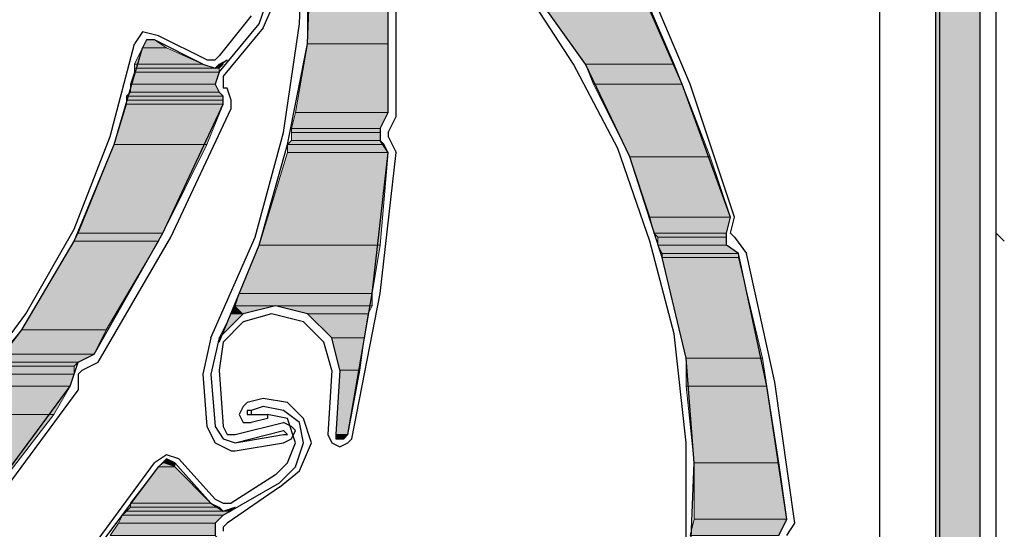
# Model space of a CAD drawing. Units: inches. Extents: x 10 to 5450, y 10 to 832.
# Drawn here: x 3397 to 3430, y 556 to 573 of the extents above; entities that cross this region are included whole.
import ezdxf

# ---------------------------------------------------------------- set-up
doc = ezdxf.new("R2010")
doc.units = ezdxf.units.IN
doc.header["$MEASUREMENT"] = 0
doc.layers.add('Layer 1', color=7, linetype='Continuous')

# ---------------------------------------------------------------- blocks, each defined once
blk = doc.blocks.new('block 5')
at = {"layer": 'Layer 1', "true_color": 0xffffff}
for points in [[(3427.539, 620.997), (3427.539, 522.261), (3428.999, 522.261)], [(3427.539, 620.997), (3428.999, 620.997), (3428.999, 522.261)], [(3406.838, 574.149), (3406.838, 572.027), (3409.49, 572.027)], [(3406.838, 574.149), (3409.49, 574.149), (3409.49, 572.027)], [(3414.002, 574.149), (3415.994, 571.364), (3418.914, 571.364)], [(3414.002, 574.149), (3417.719, 574.149), (3418.914, 571.364)], [(3401.529, 572.159), (3401.396, 571.894), (3402.191, 571.894)], [(3401.529, 572.159), (3401.795, 572.159), (3402.191, 571.894)], [(3401.396, 571.894), (3401.131, 571.364), (3403.386, 571.364)], [(3401.396, 571.894), (3402.191, 571.894), (3403.386, 571.364)], [(3406.838, 572.027), (3406.438, 569.771), (3409.49, 569.771)], [(3406.838, 572.027), (3409.49, 572.027), (3409.49, 569.771)], [(3404.184, 571.497), (3403.917, 571.364), (3404.049, 571.364)], [(3401.131, 571.098), (3400.998, 570.699), (3403.785, 570.699)], [(3401.131, 571.364), (3401.131, 571.23), (3403.785, 571.23)], [(3401.131, 571.364), (3403.386, 571.364), (3403.785, 571.23)], [(3401.131, 571.23), (3401.131, 571.098), (3403.917, 571.098)], [(3401.131, 571.23), (3403.917, 571.23), (3403.917, 571.098)], [(3401.131, 571.098), (3403.917, 571.098), (3403.785, 570.699)], [(3403.917, 571.364), (3403.785, 571.23), (3403.917, 571.23)], [(3403.917, 571.364), (3404.049, 571.364), (3403.917, 571.23)], [(3415.994, 571.364), (3416.259, 570.699), (3419.179, 570.699)], [(3415.994, 571.364), (3418.914, 571.364), (3419.179, 570.699)], [(3400.998, 570.699), (3400.998, 570.435), (3403.917, 570.435)], [(3400.998, 570.699), (3403.785, 570.699), (3403.917, 570.435)], [(3416.259, 570.699), (3417.455, 568.311), (3420.107, 568.311)], [(3416.259, 570.699), (3419.179, 570.699), (3420.107, 568.311)], [(3400.998, 570.435), (3400.866, 570.302), (3404.049, 570.302)], [(3400.866, 570.302), (3400.866, 570.169), (3404.049, 570.169)], [(3400.866, 570.302), (3404.049, 570.302), (3404.049, 570.169)], [(3400.866, 570.169), (3400.866, 570.037), (3404.049, 570.037)], [(3400.866, 570.169), (3404.049, 570.169), (3404.049, 570.037)], [(3400.998, 570.435), (3403.917, 570.435), (3404.049, 570.302)], [(3400.866, 570.037), (3400.467, 568.708), (3403.52, 568.708)], [(3400.866, 570.037), (3404.049, 570.037), (3403.52, 568.708)], [(3406.438, 569.771), (3406.307, 569.24), (3409.225, 569.24)], [(3406.438, 569.771), (3409.49, 569.771), (3409.225, 569.24)], [(3406.307, 569.24), (3406.307, 569.107), (3409.225, 569.107)], [(3406.307, 569.24), (3409.225, 569.24), (3409.225, 569.107)], [(3406.307, 568.842), (3406.173, 568.708), (3409.359, 568.708)], [(3406.307, 569.107), (3406.307, 568.842), (3409.225, 568.842)], [(3406.307, 569.107), (3409.225, 569.107), (3409.225, 568.842)], [(3406.307, 568.842), (3409.225, 568.842), (3409.359, 568.708)], [(3400.467, 568.708), (3399.272, 565.789), (3402.061, 565.789)], [(3400.467, 568.708), (3403.52, 568.708), (3402.061, 565.789)], [(3406.173, 568.708), (3406.173, 568.444), (3409.49, 568.444)], [(3406.173, 568.708), (3409.359, 568.708), (3409.49, 568.444)], [(3406.173, 568.444), (3405.244, 565.391), (3409.225, 565.391)], [(3406.173, 568.444), (3409.49, 568.444), (3409.225, 565.391)], [(3417.455, 568.311), (3418.117, 566.32), (3420.773, 566.32)], [(3417.455, 568.311), (3420.107, 568.311), (3420.773, 566.32)], [(3418.117, 566.32), (3418.25, 565.789), (3420.639, 565.789)], [(3418.117, 566.32), (3420.773, 566.32), (3420.639, 565.789)], [(3399.272, 565.789), (3399.14, 565.524), (3401.927, 565.524)], [(3399.272, 565.789), (3402.061, 565.789), (3401.927, 565.524)], [(3418.25, 565.789), (3418.383, 565.657), (3420.639, 565.657)], [(3418.25, 565.789), (3420.639, 565.789), (3420.639, 565.657)], [(3418.383, 565.657), (3418.383, 565.391), (3420.639, 565.391)], [(3418.383, 565.657), (3420.639, 565.657), (3420.639, 565.391)], [(3399.14, 565.524), (3397.414, 562.604), (3400.2, 562.604)], [(3399.14, 565.524), (3401.927, 565.524), (3400.2, 562.604)], [(3405.244, 565.391), (3404.58, 563.799), (3408.961, 563.799)], [(3405.244, 565.391), (3409.225, 565.391), (3408.961, 563.799)], [(3418.383, 565.391), (3418.516, 565.125), (3421.036, 565.125)], [(3418.383, 565.391), (3420.639, 565.391), (3421.036, 565.125)], [(3418.516, 565.125), (3418.516, 564.994), (3421.036, 564.994)], [(3418.516, 565.125), (3421.036, 565.125), (3421.036, 564.994)], [(3418.516, 564.994), (3419.312, 561.676), (3421.832, 561.676)], [(3418.516, 564.994), (3421.036, 564.994), (3421.832, 561.676)], [(3404.58, 563.799), (3404.447, 563.401), (3408.961, 563.401)], [(3404.58, 563.799), (3408.961, 563.799), (3408.961, 563.401)], [(3404.447, 563.401), (3404.314, 563.135), (3404.715, 563.135)], [(3404.447, 563.401), (3405.775, 563.401), (3404.715, 563.135)], [(3405.775, 563.401), (3406.838, 563.135), (3408.828, 563.135)], [(3405.775, 563.401), (3408.961, 563.401), (3408.828, 563.135)], [(3404.314, 563.135), (3404.715, 563.135), (3403.917, 562.339)], [(3406.838, 563.135), (3407.632, 562.339), (3408.697, 562.339)], [(3406.838, 563.135), (3408.828, 563.135), (3408.697, 562.339)], [(3397.414, 562.604), (3396.752, 561.808), (3399.803, 561.808)], [(3397.414, 562.604), (3400.2, 562.604), (3399.803, 561.808)], [(3407.632, 562.339), (3407.9, 561.277), (3408.562, 561.277)], [(3407.632, 562.339), (3408.697, 562.339), (3408.562, 561.277)], [(3396.752, 561.808), (3396.62, 561.543), (3399.272, 561.543)], [(3396.752, 561.808), (3399.803, 561.808), (3399.272, 561.543)], [(3396.484, 561.411), (3396.354, 561.145), (3399.14, 561.145)], [(3396.62, 561.543), (3396.484, 561.411), (3399.14, 561.411)], [(3396.484, 561.411), (3399.14, 561.411), (3399.14, 561.145)], [(3396.62, 561.543), (3399.272, 561.543), (3399.14, 561.411)], [(3419.312, 561.676), (3419.312, 560.746), (3421.968, 560.746)], [(3419.312, 561.676), (3421.832, 561.676), (3421.968, 560.746)], [(3396.354, 561.145), (3395.956, 560.746), (3399.008, 560.746)], [(3396.354, 561.145), (3399.14, 561.145), (3399.008, 560.746)], [(3407.9, 561.277), (3407.766, 559.154), (3408.164, 559.154)], [(3407.9, 561.277), (3408.562, 561.277), (3408.164, 559.154)], [(3395.956, 560.746), (3395.29, 559.817), (3398.478, 559.817)], [(3395.956, 560.746), (3399.008, 560.746), (3398.478, 559.817)], [(3419.312, 560.746), (3419.578, 558.226), (3422.363, 558.226)], [(3419.312, 560.746), (3421.968, 560.746), (3422.363, 558.226)], [(3395.29, 559.817), (3398.478, 559.817), (3396.62, 557.428)], [(3407.766, 559.154), (3407.766, 559.021), (3408.031, 559.021)], [(3407.766, 559.154), (3408.164, 559.154), (3408.031, 559.021)], [(3402.061, 558.226), (3401.927, 558.093), (3402.457, 558.093)], [(3402.191, 558.358), (3402.061, 558.226), (3402.457, 558.226)], [(3402.061, 558.226), (3402.457, 558.226), (3402.457, 558.093)], [(3419.578, 558.226), (3419.578, 556.367), (3422.63, 556.367)], [(3419.578, 558.226), (3422.363, 558.226), (3422.63, 556.367)], [(3401.927, 558.093), (3400.998, 556.899), (3403.652, 556.899)], [(3401.927, 558.093), (3402.457, 558.093), (3403.652, 556.899)], [(3400.998, 556.899), (3400.998, 556.766), (3403.917, 556.766)], [(3400.998, 556.899), (3403.652, 556.899), (3403.917, 556.766)], [(3400.732, 556.5), (3400.6, 556.234), (3403.785, 556.234)], [(3400.866, 556.632), (3400.732, 556.5), (3404.049, 556.5)], [(3400.732, 556.5), (3404.049, 556.5), (3403.785, 556.234)], [(3400.998, 556.766), (3400.866, 556.632), (3404.049, 556.632)], [(3400.866, 556.632), (3404.314, 556.632), (3404.049, 556.5)], [(3400.998, 556.766), (3403.917, 556.766), (3404.049, 556.632)], [(3404.447, 556.766), (3404.049, 556.632), (3404.314, 556.632)], [(3400.6, 556.234), (3400.334, 555.836), (3403.785, 555.836)], [(3400.6, 556.234), (3403.785, 556.234), (3403.785, 555.836)], [(3419.578, 556.367), (3419.445, 555.836), (3422.363, 555.836)], [(3419.578, 556.367), (3422.63, 556.367), (3422.363, 555.836)]]:
    blk.add_hatch(color=7, dxfattribs=at).paths.add_polyline_path(points)
h = blk.add_hatch(color=7, dxfattribs=at)
edge = h.paths.add_edge_path()
edge.add_spline(control_points=[(3401.529, 572.159), (3401.529, 572.159), (3401.795, 572.159), (3401.795, 572.159), (3401.795, 572.159), (3401.529, 572.159), (3401.529, 572.159)], knot_values=[0, 0, 0, 0, 1, 1, 1, 2, 2, 2, 2], degree=3, periodic=1)
h = blk.add_hatch(color=7, dxfattribs=at)
edge = h.paths.add_edge_path()
edge.add_spline(control_points=[(3403.917, 562.206), (3403.917, 562.206), (3403.917, 562.206), (3403.917, 562.206), (3403.917, 562.206), (3403.917, 562.339), (3403.917, 562.339), (3403.917, 562.339), (3403.917, 562.206), (3403.917, 562.206)], knot_values=[0, 0, 0, 0, 1, 1, 1, 2, 2, 2, 3, 3, 3, 3], degree=3, periodic=1)
h = blk.add_hatch(color=7, dxfattribs=at)
edge = h.paths.add_edge_path()
edge.add_spline(control_points=[(3407.766, 559.154), (3407.766, 559.154), (3408.164, 559.154), (3408.164, 559.154), (3408.164, 559.154), (3407.766, 559.154), (3407.766, 559.154)], knot_values=[0, 0, 0, 0, 1, 1, 1, 2, 2, 2, 2], degree=3, periodic=1)
h = blk.add_hatch(color=7, dxfattribs=at)
edge = h.paths.add_edge_path()
edge.add_spline(control_points=[(3407.766, 559.154), (3407.766, 559.154), (3408.164, 559.154), (3408.164, 559.154), (3408.164, 559.154), (3407.766, 559.154), (3407.766, 559.154)], knot_values=[0, 0, 0, 0, 1, 1, 1, 2, 2, 2, 2], degree=3, periodic=1)
h = blk.add_hatch(color=7, dxfattribs=at)
edge = h.paths.add_edge_path()
edge.add_spline(control_points=[(3407.766, 559.021), (3407.766, 559.021), (3408.031, 559.021), (3408.031, 559.021), (3408.031, 559.021), (3407.766, 559.021), (3407.766, 559.021)], knot_values=[0, 0, 0, 0, 1, 1, 1, 2, 2, 2, 2], degree=3, periodic=1)
h = blk.add_hatch(color=7, dxfattribs=at)
edge = h.paths.add_edge_path()
edge.add_spline(control_points=[(3407.9, 559.021), (3407.9, 559.021), (3408.031, 559.021), (3408.031, 559.021), (3408.031, 559.021), (3407.9, 559.021), (3407.9, 559.021)], knot_values=[0, 0, 0, 0, 1, 1, 1, 2, 2, 2, 2], degree=3, periodic=1)
at = {"layer": 'Layer 1', "color": 7, "lineweight": 25, "true_color": 0xffffff}
for points in [[(3429.529, 522.394), (3429.529, 630.551)], [(3428.999, 522.261), (3428.999, 621.395)], [(3427.539, 522.261), (3427.539, 620.997)], [(3427.672, 545.884), (3427.672, 610.248)], [(3425.682, 595.649), (3425.682, 545.884)], [(3403.917, 562.206), (3405.244, 565.391), (3406.173, 568.708), (3406.838, 572.027), (3406.97, 575.478), (3406.571, 578.794), (3405.909, 582.245), (3404.848, 585.431), (3403.254, 588.482)], [(3409.49, 569.771), (3409.49, 574.149), (3409.094, 578.529)], [(3403.652, 562.339), (3405.112, 565.657), (3406.04, 569.107), (3406.571, 572.691), (3406.705, 576.273)], [(3420.904, 566.32), (3419.445, 570.699), (3417.588, 575.079)], [(3420.773, 566.32), (3419.179, 570.699), (3417.319, 574.947)], [(3405.377, 572.558), (3405.775, 573.487), (3405.775, 574.415)], [(3405.244, 572.691), (3405.511, 573.487), (3405.511, 574.282)], [(3409.758, 569.638), (3409.758, 574.282)], [(3417.985, 548.272), (3418.914, 551.458), (3419.445, 554.908), (3419.578, 558.226), (3419.312, 561.676), (3418.516, 564.994), (3417.455, 568.311), (3415.994, 571.364), (3414.002, 574.149)], [(3418.914, 562.472), (3418.117, 565.524), (3417.057, 568.576), (3415.597, 571.364), (3413.871, 574.017)], [(3404.979, 572.956), (3403.917, 571.629)], [(3401.927, 572.292), (3401.396, 572.425), (3401.131, 572.027)], [(3403.917, 571.098), (3405.244, 572.691)], [(3405.377, 572.558), (3404.049, 570.965)], [(3401.795, 572.159), (3401.529, 572.159), (3401.396, 571.894)], [(3403.386, 571.364), (3401.795, 572.159)], [(3403.52, 571.497), (3401.927, 572.292)], [(3384.277, 551.987), (3387.461, 553.448), (3390.248, 555.172), (3393.036, 557.428), (3395.29, 559.817), (3397.414, 562.604), (3399.14, 565.524), (3400.467, 568.708), (3401.396, 571.894)], [(3395.689, 560.614), (3397.548, 563.135), (3399.14, 565.923), (3400.334, 568.975), (3401.131, 572.027)], [(3403.386, 571.364), (3403.785, 571.23), (3404.184, 571.497)], [(3403.52, 571.497), (3403.785, 571.497), (3403.917, 571.629)], [(3403.917, 571.098), (3403.785, 570.699), (3403.917, 570.435), (3404.049, 570.302)], [(3404.049, 570.965), (3404.049, 570.567)], [(3404.184, 570.567), (3404.049, 570.567)], [(3404.314, 569.903), (3404.314, 570.169), (3404.184, 570.567)], [(3404.049, 570.037), (3404.049, 570.302)], [(3399.803, 561.808), (3402.061, 565.789), (3404.049, 570.037)], [(3399.938, 561.543), (3402.325, 565.657), (3404.314, 569.903)], [(3409.225, 569.24), (3409.49, 569.771)], [(3409.49, 569.107), (3409.758, 569.638)], [(3409.225, 569.24), (3409.225, 568.842)], [(3409.49, 568.444), (3409.225, 568.842)], [(3409.49, 569.107), (3409.49, 568.975)], [(3409.49, 568.975), (3409.758, 568.444)], [(3408.164, 559.154), (3408.961, 563.799), (3409.49, 568.444)], [(3408.296, 559.021), (3409.225, 563.799), (3409.758, 568.444)], [(3420.639, 565.391), (3420.639, 565.789), (3420.773, 566.32)], [(3420.773, 565.789), (3420.904, 566.32)], [(3420.773, 565.789), (3420.904, 565.657)], [(3420.904, 565.657), (3421.302, 565.125)], [(3421.036, 565.125), (3420.639, 565.391)], [(3422.63, 556.367), (3421.968, 560.746), (3421.036, 565.125)], [(3422.23, 560.879), (3421.302, 565.125)], [(3407.9, 561.277), (3407.632, 562.339), (3406.838, 563.135), (3405.775, 563.401), (3404.715, 563.135), (3403.917, 562.339), (3403.652, 561.145)], [(3405.644, 563.135), (3404.715, 562.871), (3404.049, 562.206), (3403.917, 561.277)], [(3407.632, 561.277), (3407.367, 562.206), (3406.705, 562.871), (3405.644, 563.135)], [(3403.652, 562.339), (3403.386, 561.145)], [(3417.719, 548.272), (3418.779, 551.723), (3419.312, 555.305), (3419.312, 558.888), (3418.914, 562.472)], [(3399.14, 561.145), (3399.272, 561.543), (3399.803, 561.808)], [(3399.404, 561.277), (3399.938, 561.543)], [(3399.008, 560.746), (3399.14, 561.145)], [(3399.404, 561.277), (3399.272, 561.145)], [(3399.272, 561.145), (3399.272, 560.614)], [(3403.386, 561.145), (3403.52, 559.42)], [(3403.652, 561.145), (3403.785, 559.42)], [(3403.917, 561.277), (3404.049, 559.42)], [(3407.632, 561.277), (3407.501, 559.154)], [(3407.9, 561.277), (3407.766, 559.154)], [(3393.434, 553.846), (3396.354, 557.164), (3399.008, 560.746)], [(3422.896, 556.234), (3422.23, 560.879)], [(3396.62, 557.031), (3399.272, 560.614)], [(3404.848, 560.216), (3404.715, 560.083), (3404.58, 559.817), (3404.715, 559.553), (3404.979, 559.553)], [(3405.377, 560.348), (3404.848, 560.216)], [(3405.377, 560.083), (3404.979, 559.951)], [(3406.97, 558.888), (3406.705, 559.685), (3406.173, 560.216), (3405.377, 560.348)], [(3406.705, 558.888), (3406.571, 559.553), (3406.04, 559.951), (3405.377, 560.083)], [(3404.979, 559.951), (3404.848, 559.951), (3404.848, 559.817), (3404.979, 559.817)], [(3404.979, 559.951), (3404.979, 559.817)], [(3405.511, 559.817), (3405.511, 559.685), (3404.979, 559.553)], [(3404.979, 559.817), (3405.511, 559.817)], [(3406.438, 558.888), (3406.173, 559.685), (3405.511, 559.817)], [(3403.52, 559.42), (3403.785, 558.888), (3404.314, 558.623)], [(3403.785, 559.42), (3404.049, 559.021), (3404.447, 558.888)], [(3404.049, 559.42), (3404.184, 559.154), (3404.447, 559.154)], [(3404.447, 559.154), (3406.04, 559.553)], [(3406.438, 559.287), (3406.307, 559.42), (3406.04, 559.553)], [(3404.447, 558.888), (3406.04, 559.287)], [(3404.447, 558.623), (3406.04, 558.888), (3406.307, 559.021), (3406.438, 559.287)], [(3404.447, 558.888), (3406.04, 559.154)], [(3406.04, 559.154), (3406.173, 559.154), (3406.04, 559.287)], [(3407.501, 559.154), (3407.632, 558.888), (3407.9, 558.755), (3408.164, 558.888), (3408.296, 559.021)], [(3407.766, 559.154), (3407.766, 559.021), (3408.031, 559.021), (3408.164, 559.154)], [(3405.775, 557.827), (3406.173, 558.226), (3406.438, 558.888)], [(3405.909, 557.562), (3406.438, 558.093), (3406.705, 558.888)], [(3405.909, 557.428), (3406.571, 557.96), (3406.97, 558.888)], [(3402.59, 558.358), (3402.191, 558.49), (3401.795, 558.226)], [(3404.314, 558.623), (3404.447, 558.623)], [(3392.637, 549.467), (3395.29, 551.324), (3397.813, 553.314), (3399.938, 555.704), (3401.795, 558.226)], [(3402.457, 558.226), (3402.191, 558.358), (3401.927, 558.093)], [(3403.652, 556.899), (3402.457, 558.226)], [(3403.785, 557.031), (3402.59, 558.358)], [(3378.969, 545.485), (3382.418, 545.751), (3385.736, 546.414), (3389.054, 547.475), (3392.107, 548.936), (3395.024, 550.793), (3397.681, 552.917), (3399.938, 555.438), (3401.927, 558.093)], [(3405.775, 557.827), (3404.314, 556.899)], [(3404.049, 556.5), (3405.909, 557.562)], [(3405.909, 557.428), (3404.184, 556.234)], [(3403.652, 556.899), (3404.049, 556.632), (3404.447, 556.766)], [(3403.785, 557.031), (3404.049, 556.899), (3404.314, 556.899)], [(3404.049, 556.5), (3403.785, 556.234), (3403.785, 555.836), (3403.917, 555.704)], [(3404.184, 556.234), (3404.049, 556.102), (3404.049, 555.97)], [(3422.363, 555.836), (3422.63, 556.367)], [(3422.63, 555.836), (3422.896, 556.234)]]:
    blk.add_lwpolyline(points, dxfattribs=at)
at = {"layer": 'Layer 1', "lineweight": 0}
for points in [[(3427.539, 620.997), (3427.539, 522.261), (3428.999, 522.261)], [(3427.539, 620.997), (3428.999, 620.997), (3428.999, 522.261)], [(3406.838, 574.149), (3406.838, 572.027), (3409.49, 572.027)], [(3406.838, 574.149), (3409.49, 574.149), (3409.49, 572.027)], [(3414.002, 574.149), (3415.994, 571.364), (3418.914, 571.364)], [(3414.002, 574.149), (3417.719, 574.149), (3418.914, 571.364)], [(3401.529, 572.159), (3401.396, 571.894), (3402.191, 571.894)], [(3401.529, 572.159), (3401.795, 572.159), (3402.191, 571.894)], [(3401.396, 571.894), (3401.131, 571.364), (3403.386, 571.364)], [(3401.396, 571.894), (3402.191, 571.894), (3403.386, 571.364)], [(3406.838, 572.027), (3406.438, 569.771), (3409.49, 569.771)], [(3406.838, 572.027), (3409.49, 572.027), (3409.49, 569.771)], [(3404.184, 571.497), (3403.917, 571.364), (3404.049, 571.364)], [(3401.131, 571.098), (3400.998, 570.699), (3403.785, 570.699)], [(3401.131, 571.364), (3401.131, 571.23), (3403.785, 571.23)], [(3401.131, 571.364), (3403.386, 571.364), (3403.785, 571.23)], [(3401.131, 571.23), (3401.131, 571.098), (3403.917, 571.098)], [(3401.131, 571.23), (3403.917, 571.23), (3403.917, 571.098)], [(3401.131, 571.098), (3403.917, 571.098), (3403.785, 570.699)], [(3403.917, 571.364), (3403.785, 571.23), (3403.917, 571.23)], [(3403.917, 571.364), (3404.049, 571.364), (3403.917, 571.23)], [(3415.994, 571.364), (3416.259, 570.699), (3419.179, 570.699)], [(3415.994, 571.364), (3418.914, 571.364), (3419.179, 570.699)], [(3400.998, 570.699), (3400.998, 570.435), (3403.917, 570.435)], [(3400.998, 570.699), (3403.785, 570.699), (3403.917, 570.435)], [(3416.259, 570.699), (3417.455, 568.311), (3420.107, 568.311)], [(3416.259, 570.699), (3419.179, 570.699), (3420.107, 568.311)], [(3400.998, 570.435), (3400.866, 570.302), (3404.049, 570.302)], [(3400.866, 570.302), (3400.866, 570.169), (3404.049, 570.169)], [(3400.866, 570.302), (3404.049, 570.302), (3404.049, 570.169)], [(3400.866, 570.169), (3400.866, 570.037), (3404.049, 570.037)], [(3400.866, 570.169), (3404.049, 570.169), (3404.049, 570.037)], [(3400.998, 570.435), (3403.917, 570.435), (3404.049, 570.302)], [(3400.866, 570.037), (3400.467, 568.708), (3403.52, 568.708)], [(3400.866, 570.037), (3404.049, 570.037), (3403.52, 568.708)], [(3406.438, 569.771), (3406.307, 569.24), (3409.225, 569.24)], [(3406.438, 569.771), (3409.49, 569.771), (3409.225, 569.24)], [(3406.307, 569.24), (3406.307, 569.107), (3409.225, 569.107)], [(3406.307, 569.24), (3409.225, 569.24), (3409.225, 569.107)], [(3406.307, 568.842), (3406.173, 568.708), (3409.359, 568.708)], [(3406.307, 569.107), (3406.307, 568.842), (3409.225, 568.842)], [(3406.307, 569.107), (3409.225, 569.107), (3409.225, 568.842)], [(3406.307, 568.842), (3409.225, 568.842), (3409.359, 568.708)], [(3400.467, 568.708), (3399.272, 565.789), (3402.061, 565.789)], [(3400.467, 568.708), (3403.52, 568.708), (3402.061, 565.789)], [(3406.173, 568.708), (3406.173, 568.444), (3409.49, 568.444)], [(3406.173, 568.708), (3409.359, 568.708), (3409.49, 568.444)], [(3406.173, 568.444), (3405.244, 565.391), (3409.225, 565.391)], [(3406.173, 568.444), (3409.49, 568.444), (3409.225, 565.391)], [(3417.455, 568.311), (3418.117, 566.32), (3420.773, 566.32)], [(3417.455, 568.311), (3420.107, 568.311), (3420.773, 566.32)], [(3418.117, 566.32), (3418.25, 565.789), (3420.639, 565.789)], [(3418.117, 566.32), (3420.773, 566.32), (3420.639, 565.789)], [(3399.272, 565.789), (3399.14, 565.524), (3401.927, 565.524)], [(3399.272, 565.789), (3402.061, 565.789), (3401.927, 565.524)], [(3418.25, 565.789), (3418.383, 565.657), (3420.639, 565.657)], [(3418.25, 565.789), (3420.639, 565.789), (3420.639, 565.657)], [(3418.383, 565.657), (3418.383, 565.391), (3420.639, 565.391)], [(3418.383, 565.657), (3420.639, 565.657), (3420.639, 565.391)], [(3399.14, 565.524), (3397.414, 562.604), (3400.2, 562.604)], [(3399.14, 565.524), (3401.927, 565.524), (3400.2, 562.604)], [(3405.244, 565.391), (3404.58, 563.799), (3408.961, 563.799)], [(3405.244, 565.391), (3409.225, 565.391), (3408.961, 563.799)], [(3418.383, 565.391), (3418.516, 565.125), (3421.036, 565.125)], [(3418.383, 565.391), (3420.639, 565.391), (3421.036, 565.125)], [(3418.516, 565.125), (3418.516, 564.994), (3421.036, 564.994)], [(3418.516, 565.125), (3421.036, 565.125), (3421.036, 564.994)], [(3418.516, 564.994), (3419.312, 561.676), (3421.832, 561.676)], [(3418.516, 564.994), (3421.036, 564.994), (3421.832, 561.676)], [(3404.58, 563.799), (3404.447, 563.401), (3408.961, 563.401)], [(3404.58, 563.799), (3408.961, 563.799), (3408.961, 563.401)], [(3404.447, 563.401), (3404.314, 563.135), (3404.715, 563.135)], [(3404.447, 563.401), (3405.775, 563.401), (3404.715, 563.135)], [(3405.775, 563.401), (3406.838, 563.135), (3408.828, 563.135)], [(3405.775, 563.401), (3408.961, 563.401), (3408.828, 563.135)], [(3404.314, 563.135), (3403.917, 562.339)], [(3404.314, 563.135), (3404.715, 563.135), (3403.917, 562.339)], [(3406.838, 563.135), (3407.632, 562.339), (3408.697, 562.339)], [(3406.838, 563.135), (3408.828, 563.135), (3408.697, 562.339)], [(3397.414, 562.604), (3396.752, 561.808), (3399.803, 561.808)], [(3397.414, 562.604), (3400.2, 562.604), (3399.803, 561.808)], [(3407.632, 562.339), (3407.9, 561.277), (3408.562, 561.277)], [(3407.632, 562.339), (3408.697, 562.339), (3408.562, 561.277)], [(3396.752, 561.808), (3396.62, 561.543), (3399.272, 561.543)], [(3396.752, 561.808), (3399.803, 561.808), (3399.272, 561.543)], [(3396.484, 561.411), (3396.354, 561.145), (3399.14, 561.145)], [(3396.62, 561.543), (3396.484, 561.411), (3399.14, 561.411)], [(3396.484, 561.411), (3399.14, 561.411), (3399.14, 561.145)], [(3396.62, 561.543), (3399.272, 561.543), (3399.14, 561.411)], [(3419.312, 561.676), (3419.312, 560.746), (3421.968, 560.746)], [(3419.312, 561.676), (3421.832, 561.676), (3421.968, 560.746)], [(3396.354, 561.145), (3395.956, 560.746), (3399.008, 560.746)], [(3396.354, 561.145), (3399.14, 561.145), (3399.008, 560.746)], [(3407.9, 561.277), (3407.766, 559.154), (3408.164, 559.154)], [(3407.9, 561.277), (3408.562, 561.277), (3408.164, 559.154)], [(3395.956, 560.746), (3395.29, 559.817), (3398.478, 559.817)], [(3395.956, 560.746), (3399.008, 560.746), (3398.478, 559.817)], [(3419.312, 560.746), (3419.578, 558.226), (3422.363, 558.226)], [(3419.312, 560.746), (3421.968, 560.746), (3422.363, 558.226)], [(3395.29, 559.817), (3398.478, 559.817), (3396.62, 557.428)], [(3407.766, 559.154), (3407.766, 559.021), (3408.031, 559.021)], [(3407.766, 559.154), (3408.164, 559.154), (3408.031, 559.021)], [(3407.766, 559.021), (3408.031, 559.021)], [(3402.061, 558.226), (3401.927, 558.093), (3402.457, 558.093)], [(3402.191, 558.358), (3402.061, 558.226), (3402.457, 558.226)], [(3402.061, 558.226), (3402.457, 558.226), (3402.457, 558.093)], [(3419.578, 558.226), (3419.578, 556.367), (3422.63, 556.367)], [(3419.578, 558.226), (3422.363, 558.226), (3422.63, 556.367)], [(3401.927, 558.093), (3400.998, 556.899), (3403.652, 556.899)], [(3401.927, 558.093), (3402.457, 558.093), (3403.652, 556.899)], [(3400.998, 556.899), (3400.998, 556.766), (3403.917, 556.766)], [(3400.998, 556.899), (3403.652, 556.899), (3403.917, 556.766)], [(3400.732, 556.5), (3400.6, 556.234), (3403.785, 556.234)], [(3400.866, 556.632), (3400.732, 556.5), (3404.049, 556.5)], [(3400.732, 556.5), (3404.049, 556.5), (3403.785, 556.234)], [(3400.998, 556.766), (3400.866, 556.632), (3404.049, 556.632)], [(3400.866, 556.632), (3404.314, 556.632), (3404.049, 556.5)], [(3400.998, 556.766), (3403.917, 556.766), (3404.049, 556.632)], [(3404.447, 556.766), (3404.049, 556.632), (3404.314, 556.632)], [(3400.6, 556.234), (3400.334, 555.836), (3403.785, 555.836)], [(3400.6, 556.234), (3403.785, 556.234), (3403.785, 555.836)], [(3419.578, 556.367), (3419.445, 555.836), (3422.363, 555.836)], [(3419.578, 556.367), (3422.63, 556.367), (3422.363, 555.836)]]:
    blk.add_lwpolyline(points, dxfattribs=at)
at = {"layer": 'Layer 1', "color": 7, "lineweight": 9, "true_color": 0xffffff}
blk.add_lwpolyline([(3429.529, 565.789), (3429.662, 565.657), (3429.797, 565.524)], dxfattribs=at)
at = {"layer": 'Layer 1', "lineweight": 0}
for points, knots in [([(3401.529, 572.159), (3401.529, 572.159), (3401.795, 572.159), (3401.795, 572.159), (3401.795, 572.159), (3401.529, 572.159), (3401.529, 572.159)], [0, 0, 0, 0, 1, 1, 1, 2, 2, 2, 2]), ([(3403.917, 562.206), (3403.917, 562.206), (3403.917, 562.206), (3403.917, 562.206), (3403.917, 562.206), (3403.917, 562.339), (3403.917, 562.339), (3403.917, 562.339), (3403.917, 562.206), (3403.917, 562.206)], [0, 0, 0, 0, 1, 1, 1, 2, 2, 2, 3, 3, 3, 3]), ([(3407.766, 559.154), (3407.766, 559.154), (3408.164, 559.154), (3408.164, 559.154), (3408.164, 559.154), (3407.766, 559.154), (3407.766, 559.154)], [0, 0, 0, 0, 1, 1, 1, 2, 2, 2, 2]), ([(3407.766, 559.154), (3407.766, 559.154), (3408.164, 559.154), (3408.164, 559.154), (3408.164, 559.154), (3407.766, 559.154), (3407.766, 559.154)], [0, 0, 0, 0, 1, 1, 1, 2, 2, 2, 2]), ([(3407.766, 559.021), (3407.766, 559.021), (3408.031, 559.021), (3408.031, 559.021), (3408.031, 559.021), (3407.766, 559.021), (3407.766, 559.021)], [0, 0, 0, 0, 1, 1, 1, 2, 2, 2, 2]), ([(3407.9, 559.021), (3407.9, 559.021), (3408.031, 559.021), (3408.031, 559.021), (3408.031, 559.021), (3407.9, 559.021), (3407.9, 559.021)], [0, 0, 0, 0, 1, 1, 1, 2, 2, 2, 2])]:
    blk.add_open_spline(points, degree=3, knots=knots, dxfattribs=at)
blk = doc.blocks.new('block 4')
at = {"layer": 'Layer 1'}
blk.add_blockref('block 5', (0, 0), dxfattribs=at)

msp = doc.modelspace()

# ---------------------------------------------------------------- block references
at = {"layer": 'Layer 1'}
msp.add_blockref('block 4', (0, 0), dxfattribs=at)

doc.saveas('drawing.dxf')
